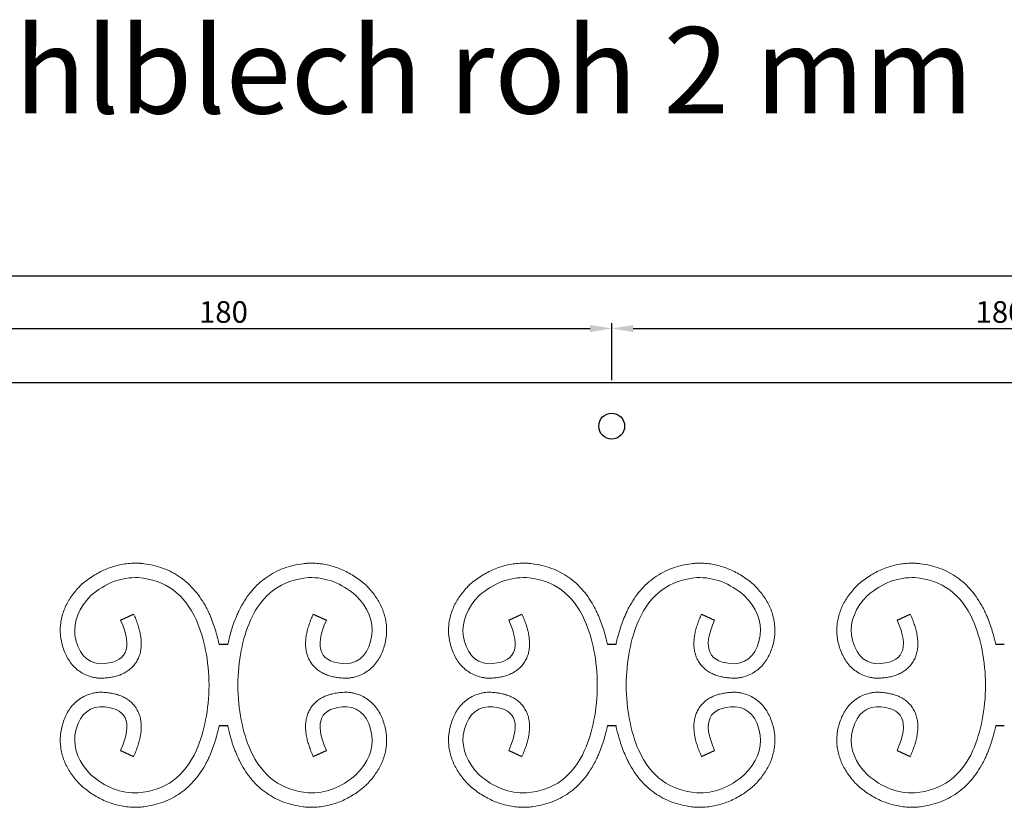
# Model space of a CAD drawing. Units: millimetres. Extents: x 210 to 1754, y 277 to 1524.
# Drawn here: x 1029 to 1258, y 469 to 651 of the extents above; entities that cross this region are included whole.
import ezdxf

# ---------------------------------------------------------------- set-up
doc = ezdxf.new("R2010")
doc.units = ezdxf.units.MM
doc.layers.add('Ebene 1', color=7, linetype='Continuous')
doc.layers.add('Memaßung', color=1, linetype='Continuous')
doc.styles.get("Standard").update_dxf_attribs({"font": 'arial.ttf'})
doc.dimstyles.new('ISO-25', dxfattribs={"dimtxt": 2.5, "dimasz": 2.5, "dimexe": 1.25, "dimexo": 0.625, "dimtad": 1, "dimtxsty": 'Standard', "dimcen": 2.5, "dimadec": 0, "dimazin": 0, "dimtfac": 1, "dimtmove": 0, "dimatfit": 3, "dimfxl": 1, "dimarcsym": 0})

# ---------------------------------------------------------------- blocks, each defined once
blk = doc.blocks.new('*D898')
at = {"layer": 'Defpoints', "color": 0}
for p in [(1166.6, 579.42), (986.6, 566.81), (1166.6, 566.81)]:
    blk.add_point(p, dxfattribs=at)
at = {"layer": 'Memaßung', "color": 0, "lineweight": -2}
for p, q in [((986.6, 567.44), (986.6, 580.67)), ((1166.6, 567.44), (1166.6, 580.67)), ((991.6, 579.42), (1161.6, 579.42))]:
    blk.add_line(p, q, dxfattribs=at)
at = {"layer": 'Memaßung', "color": 0}
for points in [[(991.6, 580.25), (991.6, 578.59), (986.6, 579.42)], [(1161.6, 578.59), (1161.6, 580.25), (1166.6, 579.42)]]:
    blk.add_solid(points, dxfattribs=at)
at = {"layer": 'Memaßung', "color": 0, "insert": (1076.6, 582.6), "char_height": 5, "attachment_point": 5}
blk.add_mtext('180', dxfattribs=at)
blk = doc.blocks.new('*D899')
at = {"layer": 'Defpoints', "color": 0}
for p in [(1346.6, 579.42), (1166.6, 566.81), (1346.6, 566.81)]:
    blk.add_point(p, dxfattribs=at)
at = {"layer": 'Memaßung', "color": 0, "lineweight": -2}
for p, q in [((1166.6, 567.44), (1166.6, 580.67)), ((1346.6, 567.44), (1346.6, 580.67)), ((1171.6, 579.42), (1341.6, 579.42))]:
    blk.add_line(p, q, dxfattribs=at)
at = {"layer": 'Memaßung', "color": 0}
for points in [[(1171.6, 580.25), (1171.6, 578.59), (1166.6, 579.42)], [(1341.6, 578.59), (1341.6, 580.25), (1346.6, 579.42)]]:
    blk.add_solid(points, dxfattribs=at)
at = {"layer": 'Memaßung', "color": 0, "insert": (1256.6, 582.6), "char_height": 5, "attachment_point": 5}
blk.add_mtext('180', dxfattribs=at)
blk = doc.blocks.new('*D903')
at = {"layer": 'Defpoints', "color": 0}
for p in [(1736.6, 591.59), (236.6, 566.81), (1736.6, 566.81)]:
    blk.add_point(p, dxfattribs=at)
at = {"layer": 'Memaßung', "color": 0, "lineweight": -2}
for p, q in [((236.6, 567.44), (236.6, 592.84)), ((241.6, 591.59), (1731.6, 591.59)), ((1736.6, 567.44), (1736.6, 592.84))]:
    blk.add_line(p, q, dxfattribs=at)
at = {"layer": 'Memaßung', "color": 0}
for points in [[(241.6, 592.42), (241.6, 590.76), (236.6, 591.59)], [(1731.6, 590.76), (1731.6, 592.42), (1736.6, 591.59)]]:
    blk.add_solid(points, dxfattribs=at)
at = {"layer": 'Memaßung', "color": 0, "insert": (986.6, 594.77), "char_height": 5, "attachment_point": 5}
blk.add_mtext('1500', dxfattribs=at)

msp = doc.modelspace()

# ---------------------------------------------------------------- linework, layer by layer
at = {"color": 0}
for p, q in [((1736.596, 566.812), (236.596, 566.812)), ((1052.741, 511.916), (1055.79, 513.286)), ((1097.402, 513.286), (1100.451, 511.916)), ((1142.741, 511.916), (1145.79, 513.286)), ((1187.402, 513.286), (1190.451, 511.916)), ((1232.741, 511.916), (1235.79, 513.286)), ((1077.591, 506.242), (1075.602, 506.242)), ((1167.591, 506.242), (1165.602, 506.242)), ((1257.591, 506.242), (1255.602, 506.242)), ((1077.591, 487.383), (1075.602, 487.383)), ((1167.591, 487.383), (1165.602, 487.383)), ((1257.591, 487.383), (1255.602, 487.383)), ((1052.741, 481.709), (1055.79, 480.339)), ((1097.402, 480.339), (1100.451, 481.709)), ((1142.741, 481.709), (1145.79, 480.339)), ((1187.402, 480.339), (1190.451, 481.709)), ((1232.741, 481.709), (1235.79, 480.339))]:
    msp.add_line(p, q, dxfattribs=at)
msp.add_circle((1166.596, 556.812), 3, dxfattribs=at)
at = {"layer": 'Ebene 1', "color": 0, "lineweight": 20}
for points, knots in [([(1055.79, 513.286), (1055.969, 512.887), (1056.303, 512.101), (1056.736, 510.924), (1057.087, 509.773), (1057.349, 508.64), (1057.517, 507.517), (1057.576, 506.397), (1057.51, 505.277), (1057.298, 504.164), (1056.918, 503.08), (1056.363, 502.06), (1055.643, 501.145), (1054.788, 500.368), (1053.836, 499.74), (1052.819, 499.257), (1051.756, 498.902), (1050.656, 498.656), (1049.519, 498.502), (1048.646, 498.454), (1047.947, 498.432), (1047.516, 498.462), (1046.941, 498.547), (1046.081, 498.716), (1044.882, 499.098), (1043.536, 499.789), (1042.329, 500.701), (1041.296, 501.804), (1040.452, 503.055), (1039.788, 504.42), (1039.289, 505.879), (1038.981, 507.19), (1038.821, 508.25), (1038.762, 509.269), (1038.78, 510.455), (1038.963, 511.866), (1039.3, 513.25), (1039.787, 514.597), (1040.415, 515.896), (1041.175, 517.146), (1042.057, 518.344), (1042.94, 519.361), (1043.733, 520.166), (1044.643, 520.9), (1045.73, 521.717), (1047.094, 522.579), (1048.501, 523.324), (1049.952, 523.943), (1051.441, 524.433), (1052.963, 524.79), (1054.512, 525.013), (1055.817, 525.083), (1056.735, 525.083), (1057.23, 525.054), (1057.659, 525.013), (1058.731, 524.894), (1060.452, 524.584), (1062.659, 523.917), (1064.741, 522.991), (1066.676, 521.809), (1068.444, 520.383), (1070.033, 518.728), (1071.437, 516.864), (1072.447, 515.163), (1073.075, 513.902), (1073.392, 513.207), (1073.764, 512.325), (1074.255, 511.059), (1074.824, 509.327), (1075.268, 507.716), (1075.508, 506.68), (1075.602, 506.242)], [0, 0, 0, 0, 1.3106219, 2.5611251, 3.7600936, 4.918031, 6.0474443, 7.1624568, 8.2774948, 9.4046133, 10.5497124, 11.7095497, 12.8727536, 14.0260091, 15.1616517, 16.2813417, 17.3946366, 18.5152348, 19.6576485, 20.8352633, 21.1366018, 21.7531212, 22.1290972, 22.8800032, 24.3815551, 25.8874579, 27.394745, 28.8984041, 30.3991438, 31.9068307, 33.4384633, 35.0139538, 35.9406856, 36.6530545, 38.073338, 39.4918362, 40.9124669, 42.3395708, 43.7785156, 45.2359027, 46.7193742, 48.237177, 49.2731133, 50.103987, 51.7410277, 53.3507323, 54.9393103, 56.5127214, 58.0766259, 59.6364259, 61.197391, 62.76483, 63.5528591, 63.9514497, 64.2507574, 64.8460463, 67.187637, 69.4822732, 71.748552, 74.0036477, 76.263946, 78.5462186, 80.8685302, 83.250294, 84.4700854, 85.093177, 85.5410009, 87.3425499, 89.1635273, 91.007511, 92.3531353, 92.3531353, 92.3531353, 92.3531353]), ([(1097.402, 513.286), (1097.223, 512.887), (1096.889, 512.101), (1096.456, 510.924), (1096.106, 509.773), (1095.843, 508.64), (1095.676, 507.517), (1095.617, 506.397), (1095.682, 505.277), (1095.895, 504.164), (1096.274, 503.08), (1096.829, 502.06), (1097.55, 501.145), (1098.405, 500.368), (1099.357, 499.74), (1100.374, 499.257), (1101.436, 498.902), (1102.536, 498.656), (1103.674, 498.502), (1104.547, 498.454), (1105.245, 498.432), (1105.677, 498.462), (1106.252, 498.547), (1107.112, 498.716), (1108.311, 499.098), (1109.656, 499.789), (1110.863, 500.701), (1111.896, 501.804), (1112.741, 503.055), (1113.405, 504.42), (1113.903, 505.879), (1114.211, 507.19), (1114.372, 508.25), (1114.431, 509.269), (1114.413, 510.455), (1114.23, 511.866), (1113.892, 513.25), (1113.405, 514.597), (1112.777, 515.896), (1112.018, 517.146), (1111.135, 518.344), (1110.253, 519.361), (1109.46, 520.166), (1108.55, 520.9), (1107.463, 521.717), (1106.099, 522.579), (1104.692, 523.324), (1103.241, 523.943), (1101.752, 524.433), (1100.23, 524.79), (1098.681, 525.013), (1097.376, 525.083), (1096.457, 525.083), (1095.963, 525.054), (1095.534, 525.013), (1094.461, 524.894), (1092.741, 524.584), (1090.534, 523.917), (1088.452, 522.991), (1086.517, 521.809), (1084.748, 520.383), (1083.159, 518.728), (1081.755, 516.864), (1080.745, 515.163), (1080.118, 513.902), (1079.801, 513.207), (1079.428, 512.325), (1078.938, 511.059), (1078.368, 509.327), (1077.925, 507.716), (1077.685, 506.68), (1077.591, 506.242)], [0, 0, 0, 0, 1.3106219, 2.5611251, 3.7600936, 4.918031, 6.0474443, 7.1624568, 8.2774948, 9.4046133, 10.5497124, 11.7095497, 12.8727536, 14.0260091, 15.1616517, 16.2813417, 17.3946366, 18.5152348, 19.6576485, 20.8352633, 21.1366018, 21.7531212, 22.1290972, 22.8800032, 24.3815551, 25.8874579, 27.394745, 28.8984041, 30.3991438, 31.9068307, 33.4384633, 35.0139538, 35.9406856, 36.6530545, 38.073338, 39.4918362, 40.9124669, 42.3395708, 43.7785156, 45.2359027, 46.7193742, 48.237177, 49.2731133, 50.103987, 51.7410277, 53.3507323, 54.9393103, 56.5127214, 58.0766259, 59.6364259, 61.197391, 62.76483, 63.5528591, 63.9514497, 64.2507574, 64.8460463, 67.187637, 69.4822732, 71.748552, 74.0036477, 76.263946, 78.5462186, 80.8685302, 83.250294, 84.4700854, 85.093177, 85.5410009, 87.3425499, 89.1635273, 91.007511, 92.3530456, 92.3530456, 92.3530456, 92.3530456]), ([(1145.79, 513.286), (1145.969, 512.887), (1146.303, 512.101), (1146.736, 510.924), (1147.087, 509.773), (1147.349, 508.64), (1147.517, 507.517), (1147.576, 506.397), (1147.51, 505.277), (1147.298, 504.164), (1146.918, 503.08), (1146.363, 502.06), (1145.643, 501.145), (1144.788, 500.368), (1143.836, 499.74), (1142.819, 499.257), (1141.756, 498.902), (1140.656, 498.656), (1139.519, 498.502), (1138.646, 498.454), (1137.947, 498.432), (1137.516, 498.462), (1136.941, 498.547), (1136.081, 498.716), (1134.882, 499.098), (1133.536, 499.789), (1132.329, 500.701), (1131.296, 501.804), (1130.452, 503.055), (1129.788, 504.42), (1129.289, 505.879), (1128.981, 507.19), (1128.821, 508.25), (1128.762, 509.269), (1128.78, 510.455), (1128.963, 511.866), (1129.3, 513.25), (1129.787, 514.597), (1130.415, 515.896), (1131.175, 517.146), (1132.057, 518.344), (1132.94, 519.361), (1133.733, 520.166), (1134.643, 520.9), (1135.73, 521.717), (1137.094, 522.579), (1138.501, 523.324), (1139.952, 523.943), (1141.441, 524.433), (1142.963, 524.79), (1144.512, 525.013), (1145.817, 525.083), (1146.735, 525.083), (1147.23, 525.054), (1147.659, 525.013), (1148.731, 524.894), (1150.452, 524.584), (1152.659, 523.917), (1154.741, 522.991), (1156.676, 521.809), (1158.444, 520.383), (1160.033, 518.728), (1161.437, 516.864), (1162.447, 515.163), (1163.075, 513.902), (1163.392, 513.207), (1163.764, 512.325), (1164.255, 511.059), (1164.824, 509.327), (1165.268, 507.716), (1165.508, 506.68), (1165.602, 506.242)], [0, 0, 0, 0, 1.3106219, 2.5611251, 3.7600936, 4.918031, 6.0474443, 7.1624568, 8.2774948, 9.4046133, 10.5497124, 11.7095497, 12.8727536, 14.0260091, 15.1616517, 16.2813417, 17.3946366, 18.5152348, 19.6576485, 20.8352633, 21.1366018, 21.7531212, 22.1290972, 22.8800032, 24.3815551, 25.8874579, 27.394745, 28.8984041, 30.3991438, 31.9068307, 33.4384633, 35.0139538, 35.9406856, 36.6530545, 38.073338, 39.4918362, 40.9124669, 42.3395708, 43.7785156, 45.2359027, 46.7193742, 48.237177, 49.2731133, 50.103987, 51.7410277, 53.3507323, 54.9393103, 56.5127214, 58.0766259, 59.6364259, 61.197391, 62.76483, 63.5528591, 63.9514497, 64.2507574, 64.8460463, 67.187637, 69.4822732, 71.748552, 74.0036477, 76.263946, 78.5462186, 80.8685302, 83.250294, 84.4700854, 85.093177, 85.5410009, 87.3425499, 89.1635273, 91.007511, 92.3531353, 92.3531353, 92.3531353, 92.3531353]), ([(1187.402, 513.286), (1187.223, 512.887), (1186.889, 512.101), (1186.456, 510.924), (1186.106, 509.773), (1185.843, 508.64), (1185.676, 507.517), (1185.617, 506.397), (1185.682, 505.277), (1185.895, 504.164), (1186.274, 503.08), (1186.829, 502.06), (1187.55, 501.145), (1188.405, 500.368), (1189.357, 499.74), (1190.374, 499.257), (1191.436, 498.902), (1192.536, 498.656), (1193.674, 498.502), (1194.547, 498.454), (1195.245, 498.432), (1195.677, 498.462), (1196.252, 498.547), (1197.112, 498.716), (1198.311, 499.098), (1199.656, 499.789), (1200.863, 500.701), (1201.896, 501.804), (1202.741, 503.055), (1203.405, 504.42), (1203.903, 505.879), (1204.211, 507.19), (1204.372, 508.25), (1204.431, 509.269), (1204.413, 510.455), (1204.23, 511.866), (1203.892, 513.25), (1203.405, 514.597), (1202.777, 515.896), (1202.018, 517.146), (1201.135, 518.344), (1200.253, 519.361), (1199.46, 520.166), (1198.55, 520.9), (1197.463, 521.717), (1196.099, 522.579), (1194.692, 523.324), (1193.241, 523.943), (1191.752, 524.433), (1190.23, 524.79), (1188.681, 525.013), (1187.376, 525.083), (1186.457, 525.083), (1185.963, 525.054), (1185.534, 525.013), (1184.461, 524.894), (1182.741, 524.584), (1180.534, 523.917), (1178.452, 522.991), (1176.517, 521.809), (1174.748, 520.383), (1173.159, 518.728), (1171.755, 516.864), (1170.745, 515.163), (1170.118, 513.902), (1169.801, 513.207), (1169.428, 512.325), (1168.938, 511.059), (1168.368, 509.327), (1167.925, 507.716), (1167.685, 506.68), (1167.591, 506.242)], [0, 0, 0, 0, 1.3106219, 2.5611251, 3.7600936, 4.918031, 6.0474443, 7.1624568, 8.2774948, 9.4046133, 10.5497124, 11.7095497, 12.8727536, 14.0260091, 15.1616517, 16.2813417, 17.3946366, 18.5152348, 19.6576485, 20.8352633, 21.1366018, 21.7531212, 22.1290972, 22.8800032, 24.3815551, 25.8874579, 27.394745, 28.8984041, 30.3991438, 31.9068307, 33.4384633, 35.0139538, 35.9406856, 36.6530545, 38.073338, 39.4918362, 40.9124669, 42.3395708, 43.7785156, 45.2359027, 46.7193742, 48.237177, 49.2731133, 50.103987, 51.7410277, 53.3507323, 54.9393103, 56.5127214, 58.0766259, 59.6364259, 61.197391, 62.76483, 63.5528591, 63.9514497, 64.2507574, 64.8460463, 67.187637, 69.4822732, 71.748552, 74.0036477, 76.263946, 78.5462186, 80.8685302, 83.250294, 84.4700854, 85.093177, 85.5410009, 87.3425499, 89.1635273, 91.007511, 92.3530456, 92.3530456, 92.3530456, 92.3530456]), ([(1235.79, 513.286), (1235.969, 512.887), (1236.303, 512.101), (1236.736, 510.924), (1237.087, 509.773), (1237.349, 508.64), (1237.517, 507.517), (1237.576, 506.397), (1237.51, 505.277), (1237.298, 504.164), (1236.918, 503.08), (1236.363, 502.06), (1235.643, 501.145), (1234.788, 500.368), (1233.836, 499.74), (1232.819, 499.257), (1231.756, 498.902), (1230.656, 498.656), (1229.519, 498.502), (1228.646, 498.454), (1227.947, 498.432), (1227.516, 498.462), (1226.941, 498.547), (1226.081, 498.716), (1224.882, 499.098), (1223.536, 499.789), (1222.329, 500.701), (1221.296, 501.804), (1220.452, 503.055), (1219.788, 504.42), (1219.289, 505.879), (1218.981, 507.19), (1218.821, 508.25), (1218.762, 509.269), (1218.78, 510.455), (1218.963, 511.866), (1219.3, 513.25), (1219.787, 514.597), (1220.415, 515.896), (1221.175, 517.146), (1222.057, 518.344), (1222.94, 519.361), (1223.733, 520.166), (1224.643, 520.9), (1225.73, 521.717), (1227.094, 522.579), (1228.501, 523.324), (1229.952, 523.943), (1231.441, 524.433), (1232.963, 524.79), (1234.512, 525.013), (1235.817, 525.083), (1236.735, 525.083), (1237.23, 525.054), (1237.659, 525.013), (1238.731, 524.894), (1240.452, 524.584), (1242.659, 523.917), (1244.741, 522.991), (1246.676, 521.809), (1248.444, 520.383), (1250.033, 518.728), (1251.437, 516.864), (1252.447, 515.163), (1253.075, 513.902), (1253.392, 513.207), (1253.764, 512.325), (1254.255, 511.059), (1254.824, 509.327), (1255.268, 507.716), (1255.508, 506.68), (1255.602, 506.242)], [0, 0, 0, 0, 1.3106219, 2.5611251, 3.7600936, 4.918031, 6.0474443, 7.1624568, 8.2774948, 9.4046133, 10.5497124, 11.7095497, 12.8727536, 14.0260091, 15.1616517, 16.2813417, 17.3946366, 18.5152348, 19.6576485, 20.8352633, 21.1366018, 21.7531212, 22.1290972, 22.8800032, 24.3815551, 25.8874579, 27.394745, 28.8984041, 30.3991438, 31.9068307, 33.4384633, 35.0139538, 35.9406856, 36.6530545, 38.073338, 39.4918362, 40.9124669, 42.3395708, 43.7785156, 45.2359027, 46.7193742, 48.237177, 49.2731133, 50.103987, 51.7410277, 53.3507323, 54.9393103, 56.5127214, 58.0766259, 59.6364259, 61.197391, 62.76483, 63.5528591, 63.9514497, 64.2507574, 64.8460463, 67.187637, 69.4822732, 71.748552, 74.0036477, 76.263946, 78.5462186, 80.8685302, 83.250294, 84.4700854, 85.093177, 85.5410009, 87.3425499, 89.1635273, 91.007511, 92.3531353, 92.3531353, 92.3531353, 92.3531353]), ([(1052.741, 511.916), (1055.743, 505.235), (1054.152, 501.856), (1047.968, 501.78), (1047.968, 501.78), (1044.764, 502.137), (1042.834, 504.342), (1042.179, 508.394), (1042.179, 508.394), (1041.81, 511.66), (1043.047, 514.726), (1045.892, 517.593), (1045.892, 517.593), (1049.234, 520.484), (1052.891, 521.863), (1056.865, 521.728), (1056.865, 521.728), (1063.137, 521.221), (1067.623, 517.937), (1070.322, 511.878), (1070.322, 511.878), (1072.216, 507.523), (1073.193, 502.501), (1073.254, 496.812)], [0, 0, 0, 0, 0.07142857, 0.07142857, 0.07142857, 0.07142857, 0.14285714, 0.14285714, 0.14285714, 0.14285714, 0.21428571, 0.21428571, 0.21428571, 0.21428571, 0.28571429, 0.28571429, 0.28571429, 0.28571429, 0.35714286, 0.35714286, 0.35714286, 0.35714286, 0.42616734, 0.42616734, 0.42616734, 0.42616734]), ([(1100.451, 511.916), (1097.45, 505.235), (1099.041, 501.856), (1105.225, 501.78), (1105.225, 501.78), (1108.429, 502.137), (1110.358, 504.342), (1111.014, 508.394), (1111.014, 508.394), (1111.383, 511.66), (1110.145, 514.726), (1107.301, 517.593), (1107.301, 517.593), (1103.959, 520.484), (1100.301, 521.863), (1096.328, 521.728), (1096.328, 521.728), (1090.056, 521.221), (1085.57, 517.937), (1082.871, 511.878), (1082.871, 511.878), (1080.977, 507.523), (1080, 502.501), (1079.939, 496.813)], [0, 0, 0, 0, 0.07142857, 0.07142857, 0.07142857, 0.07142857, 0.14285714, 0.14285714, 0.14285714, 0.14285714, 0.21428571, 0.21428571, 0.21428571, 0.21428571, 0.28571429, 0.28571429, 0.28571429, 0.28571429, 0.35714286, 0.35714286, 0.35714286, 0.35714286, 0.42616548, 0.42616548, 0.42616548, 0.42616548]), ([(1142.741, 511.916), (1145.743, 505.235), (1144.152, 501.856), (1137.968, 501.78), (1137.968, 501.78), (1134.764, 502.137), (1132.834, 504.342), (1132.179, 508.394), (1132.179, 508.394), (1131.81, 511.66), (1133.047, 514.726), (1135.892, 517.593), (1135.892, 517.593), (1139.234, 520.484), (1142.891, 521.863), (1146.865, 521.728), (1146.865, 521.728), (1153.137, 521.221), (1157.623, 517.937), (1160.322, 511.878), (1160.322, 511.878), (1162.216, 507.523), (1163.193, 502.501), (1163.254, 496.812)], [0, 0, 0, 0, 0.07142857, 0.07142857, 0.07142857, 0.07142857, 0.14285714, 0.14285714, 0.14285714, 0.14285714, 0.21428571, 0.21428571, 0.21428571, 0.21428571, 0.28571429, 0.28571429, 0.28571429, 0.28571429, 0.35714286, 0.35714286, 0.35714286, 0.35714286, 0.42616734, 0.42616734, 0.42616734, 0.42616734]), ([(1190.451, 511.916), (1187.45, 505.235), (1189.041, 501.856), (1195.225, 501.78), (1195.225, 501.78), (1198.429, 502.137), (1200.358, 504.342), (1201.014, 508.394), (1201.014, 508.394), (1201.383, 511.66), (1200.145, 514.726), (1197.301, 517.593), (1197.301, 517.593), (1193.959, 520.484), (1190.301, 521.863), (1186.328, 521.728), (1186.328, 521.728), (1180.056, 521.221), (1175.57, 517.937), (1172.871, 511.878), (1172.871, 511.878), (1170.977, 507.523), (1170, 502.501), (1169.939, 496.813)], [0, 0, 0, 0, 0.07142857, 0.07142857, 0.07142857, 0.07142857, 0.14285714, 0.14285714, 0.14285714, 0.14285714, 0.21428571, 0.21428571, 0.21428571, 0.21428571, 0.28571429, 0.28571429, 0.28571429, 0.28571429, 0.35714286, 0.35714286, 0.35714286, 0.35714286, 0.42616548, 0.42616548, 0.42616548, 0.42616548]), ([(1232.741, 511.916), (1235.743, 505.235), (1234.152, 501.856), (1227.968, 501.78), (1227.968, 501.78), (1224.764, 502.137), (1222.834, 504.342), (1222.179, 508.394), (1222.179, 508.394), (1221.81, 511.66), (1223.047, 514.726), (1225.892, 517.593), (1225.892, 517.593), (1229.234, 520.484), (1232.891, 521.863), (1236.865, 521.728), (1236.865, 521.728), (1243.137, 521.221), (1247.623, 517.937), (1250.322, 511.878), (1250.322, 511.878), (1252.216, 507.523), (1253.193, 502.501), (1253.254, 496.812)], [0, 0, 0, 0, 0.07142857, 0.07142857, 0.07142857, 0.07142857, 0.14285714, 0.14285714, 0.14285714, 0.14285714, 0.21428571, 0.21428571, 0.21428571, 0.21428571, 0.28571429, 0.28571429, 0.28571429, 0.28571429, 0.35714286, 0.35714286, 0.35714286, 0.35714286, 0.42616734, 0.42616734, 0.42616734, 0.42616734]), ([(1052.741, 481.709), (1055.743, 488.39), (1054.152, 491.769), (1047.968, 491.845), (1047.968, 491.845), (1044.764, 491.487), (1042.834, 489.283), (1042.179, 485.231), (1042.179, 485.231), (1041.81, 481.965), (1043.047, 478.899), (1045.892, 476.032), (1045.892, 476.032), (1049.234, 473.141), (1052.891, 471.762), (1056.865, 471.896), (1056.865, 471.896), (1063.137, 472.404), (1067.623, 475.688), (1070.322, 481.747), (1070.322, 481.747), (1072.216, 486.102), (1073.193, 491.124), (1073.254, 496.812)], [0, 0, 0, 0, 0.07142857, 0.07142857, 0.07142857, 0.07142857, 0.14285714, 0.14285714, 0.14285714, 0.14285714, 0.21428571, 0.21428571, 0.21428571, 0.21428571, 0.28571429, 0.28571429, 0.28571429, 0.28571429, 0.35714286, 0.35714286, 0.35714286, 0.35714286, 0.42616734, 0.42616734, 0.42616734, 0.42616734]), ([(1100.451, 481.709), (1097.45, 488.39), (1099.041, 491.769), (1105.225, 491.845), (1105.225, 491.845), (1108.429, 491.487), (1110.358, 489.283), (1111.014, 485.231), (1111.014, 485.231), (1111.383, 481.965), (1110.145, 478.899), (1107.301, 476.032), (1107.301, 476.032), (1103.959, 473.141), (1100.301, 471.762), (1096.328, 471.896), (1096.328, 471.896), (1090.056, 472.404), (1085.57, 475.688), (1082.871, 481.747), (1082.871, 481.747), (1080.977, 486.102), (1080, 491.124), (1079.939, 496.812)], [0, 0, 0, 0, 0.07142857, 0.07142857, 0.07142857, 0.07142857, 0.14285714, 0.14285714, 0.14285714, 0.14285714, 0.21428571, 0.21428571, 0.21428571, 0.21428571, 0.28571429, 0.28571429, 0.28571429, 0.28571429, 0.35714286, 0.35714286, 0.35714286, 0.35714286, 0.42616548, 0.42616548, 0.42616548, 0.42616548]), ([(1142.741, 481.709), (1145.743, 488.39), (1144.152, 491.769), (1137.968, 491.845), (1137.968, 491.845), (1134.764, 491.487), (1132.834, 489.283), (1132.179, 485.231), (1132.179, 485.231), (1131.81, 481.965), (1133.047, 478.899), (1135.892, 476.032), (1135.892, 476.032), (1139.234, 473.141), (1142.891, 471.762), (1146.865, 471.896), (1146.865, 471.896), (1153.137, 472.404), (1157.623, 475.688), (1160.322, 481.747), (1160.322, 481.747), (1162.216, 486.102), (1163.193, 491.124), (1163.254, 496.812)], [0, 0, 0, 0, 0.07142857, 0.07142857, 0.07142857, 0.07142857, 0.14285714, 0.14285714, 0.14285714, 0.14285714, 0.21428571, 0.21428571, 0.21428571, 0.21428571, 0.28571429, 0.28571429, 0.28571429, 0.28571429, 0.35714286, 0.35714286, 0.35714286, 0.35714286, 0.42616734, 0.42616734, 0.42616734, 0.42616734]), ([(1190.451, 481.709), (1187.45, 488.39), (1189.041, 491.769), (1195.225, 491.845), (1195.225, 491.845), (1198.429, 491.487), (1200.358, 489.283), (1201.014, 485.231), (1201.014, 485.231), (1201.383, 481.965), (1200.145, 478.899), (1197.301, 476.032), (1197.301, 476.032), (1193.959, 473.141), (1190.301, 471.762), (1186.328, 471.896), (1186.328, 471.896), (1180.056, 472.404), (1175.57, 475.688), (1172.871, 481.747), (1172.871, 481.747), (1170.977, 486.102), (1170, 491.124), (1169.939, 496.812)], [0, 0, 0, 0, 0.07142857, 0.07142857, 0.07142857, 0.07142857, 0.14285714, 0.14285714, 0.14285714, 0.14285714, 0.21428571, 0.21428571, 0.21428571, 0.21428571, 0.28571429, 0.28571429, 0.28571429, 0.28571429, 0.35714286, 0.35714286, 0.35714286, 0.35714286, 0.42616548, 0.42616548, 0.42616548, 0.42616548]), ([(1232.741, 481.709), (1235.743, 488.39), (1234.152, 491.769), (1227.968, 491.845), (1227.968, 491.845), (1224.764, 491.487), (1222.834, 489.283), (1222.179, 485.231), (1222.179, 485.231), (1221.81, 481.965), (1223.047, 478.899), (1225.892, 476.032), (1225.892, 476.032), (1229.234, 473.141), (1232.891, 471.762), (1236.865, 471.896), (1236.865, 471.896), (1243.137, 472.404), (1247.623, 475.688), (1250.322, 481.747), (1250.322, 481.747), (1252.216, 486.102), (1253.193, 491.124), (1253.254, 496.812)], [0, 0, 0, 0, 0.07142857, 0.07142857, 0.07142857, 0.07142857, 0.14285714, 0.14285714, 0.14285714, 0.14285714, 0.21428571, 0.21428571, 0.21428571, 0.21428571, 0.28571429, 0.28571429, 0.28571429, 0.28571429, 0.35714286, 0.35714286, 0.35714286, 0.35714286, 0.42616734, 0.42616734, 0.42616734, 0.42616734]), ([(1055.79, 480.339), (1055.969, 480.738), (1056.303, 481.524), (1056.736, 482.7), (1057.087, 483.852), (1057.349, 484.985), (1057.517, 486.108), (1057.576, 487.228), (1057.51, 488.348), (1057.298, 489.46), (1056.918, 490.545), (1056.363, 491.565), (1055.643, 492.48), (1054.788, 493.257), (1053.836, 493.884), (1052.819, 494.368), (1051.756, 494.723), (1050.656, 494.969), (1049.519, 495.123), (1048.646, 495.171), (1047.947, 495.193), (1047.516, 495.163), (1046.941, 495.078), (1046.081, 494.909), (1044.882, 494.526), (1043.536, 493.836), (1042.329, 492.923), (1041.296, 491.821), (1040.452, 490.569), (1039.788, 489.204), (1039.289, 487.746), (1038.981, 486.435), (1038.821, 485.374), (1038.762, 484.356), (1038.78, 483.17), (1038.963, 481.759), (1039.3, 480.374), (1039.787, 479.028), (1040.415, 477.728), (1041.175, 476.479), (1042.057, 475.281), (1042.94, 474.264), (1043.733, 473.459), (1044.643, 472.725), (1045.73, 471.908), (1047.094, 471.045), (1048.501, 470.301), (1049.952, 469.682), (1051.441, 469.192), (1052.963, 468.835), (1054.512, 468.611), (1055.817, 468.542), (1056.735, 468.542), (1057.23, 468.57), (1057.659, 468.612), (1058.731, 468.731), (1060.452, 469.041), (1062.659, 469.708), (1064.741, 470.634), (1066.676, 471.815), (1068.444, 473.242), (1070.033, 474.896), (1071.437, 476.761), (1072.447, 478.462), (1073.075, 479.723), (1073.392, 480.418), (1073.764, 481.3), (1074.255, 482.566), (1074.824, 484.297), (1075.268, 485.908), (1075.508, 486.944), (1075.602, 487.383)], [0, 0, 0, 0, 1.3106219, 2.5611251, 3.7600936, 4.918031, 6.0474443, 7.1624568, 8.2774948, 9.4046133, 10.5497124, 11.7095497, 12.8727536, 14.0260091, 15.1616517, 16.2813417, 17.3946366, 18.5152348, 19.6576485, 20.8352633, 21.1366018, 21.7531212, 22.1290972, 22.8800032, 24.3815551, 25.8874579, 27.394745, 28.8984041, 30.3991438, 31.9068307, 33.4384633, 35.0139538, 35.9406856, 36.6530545, 38.073338, 39.4918362, 40.9124669, 42.3395708, 43.7785156, 45.2359027, 46.7193742, 48.237177, 49.2731133, 50.103987, 51.7410277, 53.3507323, 54.9393103, 56.5127214, 58.0766259, 59.6364259, 61.197391, 62.76483, 63.5528591, 63.9514497, 64.2507574, 64.8460463, 67.187637, 69.4822732, 71.748552, 74.0036477, 76.263946, 78.5462186, 80.8685302, 83.250294, 84.4700854, 85.093177, 85.5410009, 87.3425499, 89.1635273, 91.007511, 92.3531353, 92.3531353, 92.3531353, 92.3531353]), ([(1097.402, 480.339), (1097.223, 480.738), (1096.889, 481.524), (1096.456, 482.7), (1096.106, 483.852), (1095.843, 484.985), (1095.676, 486.108), (1095.617, 487.228), (1095.682, 488.348), (1095.895, 489.46), (1096.274, 490.545), (1096.829, 491.565), (1097.55, 492.48), (1098.405, 493.257), (1099.357, 493.884), (1100.374, 494.368), (1101.436, 494.723), (1102.536, 494.969), (1103.674, 495.123), (1104.547, 495.171), (1105.245, 495.193), (1105.677, 495.163), (1106.252, 495.078), (1107.112, 494.909), (1108.311, 494.526), (1109.656, 493.836), (1110.863, 492.923), (1111.896, 491.821), (1112.741, 490.569), (1113.405, 489.204), (1113.903, 487.746), (1114.211, 486.435), (1114.372, 485.374), (1114.431, 484.356), (1114.413, 483.17), (1114.23, 481.759), (1113.892, 480.374), (1113.405, 479.028), (1112.777, 477.728), (1112.018, 476.479), (1111.135, 475.281), (1110.253, 474.264), (1109.46, 473.459), (1108.55, 472.725), (1107.463, 471.908), (1106.099, 471.045), (1104.692, 470.301), (1103.241, 469.682), (1101.752, 469.192), (1100.23, 468.835), (1098.681, 468.611), (1097.376, 468.542), (1096.457, 468.542), (1095.963, 468.57), (1095.534, 468.612), (1094.461, 468.731), (1092.741, 469.041), (1090.534, 469.708), (1088.452, 470.634), (1086.517, 471.815), (1084.748, 473.242), (1083.159, 474.896), (1081.755, 476.761), (1080.745, 478.462), (1080.118, 479.723), (1079.801, 480.418), (1079.428, 481.3), (1078.938, 482.566), (1078.368, 484.297), (1077.925, 485.908), (1077.685, 486.944), (1077.591, 487.383)], [0, 0, 0, 0, 1.3106219, 2.5611251, 3.7600936, 4.918031, 6.0474443, 7.1624568, 8.2774948, 9.4046133, 10.5497124, 11.7095497, 12.8727536, 14.0260091, 15.1616517, 16.2813417, 17.3946366, 18.5152348, 19.6576485, 20.8352633, 21.1366018, 21.7531212, 22.1290972, 22.8800032, 24.3815551, 25.8874579, 27.394745, 28.8984041, 30.3991438, 31.9068307, 33.4384633, 35.0139538, 35.9406856, 36.6530545, 38.073338, 39.4918362, 40.9124669, 42.3395708, 43.7785156, 45.2359027, 46.7193742, 48.237177, 49.2731133, 50.103987, 51.7410277, 53.3507323, 54.9393103, 56.5127214, 58.0766259, 59.6364259, 61.197391, 62.76483, 63.5528591, 63.9514497, 64.2507574, 64.8460463, 67.187637, 69.4822732, 71.748552, 74.0036477, 76.263946, 78.5462186, 80.8685302, 83.250294, 84.4700854, 85.093177, 85.5410009, 87.3425499, 89.1635273, 91.007511, 92.3530456, 92.3530456, 92.3530456, 92.3530456]), ([(1145.79, 480.339), (1145.969, 480.738), (1146.303, 481.524), (1146.736, 482.7), (1147.087, 483.852), (1147.349, 484.985), (1147.517, 486.108), (1147.576, 487.228), (1147.51, 488.348), (1147.298, 489.46), (1146.918, 490.545), (1146.363, 491.565), (1145.643, 492.48), (1144.788, 493.257), (1143.836, 493.884), (1142.819, 494.368), (1141.756, 494.723), (1140.656, 494.969), (1139.519, 495.123), (1138.646, 495.171), (1137.947, 495.193), (1137.516, 495.163), (1136.941, 495.078), (1136.081, 494.909), (1134.882, 494.526), (1133.536, 493.836), (1132.329, 492.923), (1131.296, 491.821), (1130.452, 490.569), (1129.788, 489.204), (1129.289, 487.746), (1128.981, 486.435), (1128.821, 485.374), (1128.762, 484.356), (1128.78, 483.17), (1128.963, 481.759), (1129.3, 480.374), (1129.787, 479.028), (1130.415, 477.728), (1131.175, 476.479), (1132.057, 475.281), (1132.94, 474.264), (1133.733, 473.459), (1134.643, 472.725), (1135.73, 471.908), (1137.094, 471.045), (1138.501, 470.301), (1139.952, 469.682), (1141.441, 469.192), (1142.963, 468.835), (1144.512, 468.611), (1145.817, 468.542), (1146.735, 468.542), (1147.23, 468.57), (1147.659, 468.612), (1148.731, 468.731), (1150.452, 469.041), (1152.659, 469.708), (1154.741, 470.634), (1156.676, 471.815), (1158.444, 473.242), (1160.033, 474.896), (1161.437, 476.761), (1162.447, 478.462), (1163.075, 479.723), (1163.392, 480.418), (1163.764, 481.3), (1164.255, 482.566), (1164.824, 484.297), (1165.268, 485.908), (1165.508, 486.944), (1165.602, 487.383)], [0, 0, 0, 0, 1.3106219, 2.5611251, 3.7600936, 4.918031, 6.0474443, 7.1624568, 8.2774948, 9.4046133, 10.5497124, 11.7095497, 12.8727536, 14.0260091, 15.1616517, 16.2813417, 17.3946366, 18.5152348, 19.6576485, 20.8352633, 21.1366018, 21.7531212, 22.1290972, 22.8800032, 24.3815551, 25.8874579, 27.394745, 28.8984041, 30.3991438, 31.9068307, 33.4384633, 35.0139538, 35.9406856, 36.6530545, 38.073338, 39.4918362, 40.9124669, 42.3395708, 43.7785156, 45.2359027, 46.7193742, 48.237177, 49.2731133, 50.103987, 51.7410277, 53.3507323, 54.9393103, 56.5127214, 58.0766259, 59.6364259, 61.197391, 62.76483, 63.5528591, 63.9514497, 64.2507574, 64.8460463, 67.187637, 69.4822732, 71.748552, 74.0036477, 76.263946, 78.5462186, 80.8685302, 83.250294, 84.4700854, 85.093177, 85.5410009, 87.3425499, 89.1635273, 91.007511, 92.3531353, 92.3531353, 92.3531353, 92.3531353]), ([(1187.402, 480.339), (1187.223, 480.738), (1186.889, 481.524), (1186.456, 482.7), (1186.106, 483.852), (1185.843, 484.985), (1185.676, 486.108), (1185.617, 487.228), (1185.682, 488.348), (1185.895, 489.46), (1186.274, 490.545), (1186.829, 491.565), (1187.55, 492.48), (1188.405, 493.257), (1189.357, 493.884), (1190.374, 494.368), (1191.436, 494.723), (1192.536, 494.969), (1193.674, 495.123), (1194.547, 495.171), (1195.245, 495.193), (1195.677, 495.163), (1196.252, 495.078), (1197.112, 494.909), (1198.311, 494.526), (1199.656, 493.836), (1200.863, 492.923), (1201.896, 491.821), (1202.741, 490.569), (1203.405, 489.204), (1203.903, 487.746), (1204.211, 486.435), (1204.372, 485.374), (1204.431, 484.356), (1204.413, 483.17), (1204.23, 481.759), (1203.892, 480.374), (1203.405, 479.028), (1202.777, 477.728), (1202.018, 476.479), (1201.135, 475.281), (1200.253, 474.264), (1199.46, 473.459), (1198.55, 472.725), (1197.463, 471.908), (1196.099, 471.045), (1194.692, 470.301), (1193.241, 469.682), (1191.752, 469.192), (1190.23, 468.835), (1188.681, 468.611), (1187.376, 468.542), (1186.457, 468.542), (1185.963, 468.57), (1185.534, 468.612), (1184.461, 468.731), (1182.741, 469.041), (1180.534, 469.708), (1178.452, 470.634), (1176.517, 471.815), (1174.748, 473.242), (1173.159, 474.896), (1171.755, 476.761), (1170.745, 478.462), (1170.118, 479.723), (1169.801, 480.418), (1169.428, 481.3), (1168.938, 482.566), (1168.368, 484.297), (1167.925, 485.908), (1167.685, 486.944), (1167.591, 487.383)], [0, 0, 0, 0, 1.3106219, 2.5611251, 3.7600936, 4.918031, 6.0474443, 7.1624568, 8.2774948, 9.4046133, 10.5497124, 11.7095497, 12.8727536, 14.0260091, 15.1616517, 16.2813417, 17.3946366, 18.5152348, 19.6576485, 20.8352633, 21.1366018, 21.7531212, 22.1290972, 22.8800032, 24.3815551, 25.8874579, 27.394745, 28.8984041, 30.3991438, 31.9068307, 33.4384633, 35.0139538, 35.9406856, 36.6530545, 38.073338, 39.4918362, 40.9124669, 42.3395708, 43.7785156, 45.2359027, 46.7193742, 48.237177, 49.2731133, 50.103987, 51.7410277, 53.3507323, 54.9393103, 56.5127214, 58.0766259, 59.6364259, 61.197391, 62.76483, 63.5528591, 63.9514497, 64.2507574, 64.8460463, 67.187637, 69.4822732, 71.748552, 74.0036477, 76.263946, 78.5462186, 80.8685302, 83.250294, 84.4700854, 85.093177, 85.5410009, 87.3425499, 89.1635273, 91.007511, 92.3530456, 92.3530456, 92.3530456, 92.3530456]), ([(1235.79, 480.339), (1235.969, 480.738), (1236.303, 481.524), (1236.736, 482.7), (1237.087, 483.852), (1237.349, 484.985), (1237.517, 486.108), (1237.576, 487.228), (1237.51, 488.348), (1237.298, 489.46), (1236.918, 490.545), (1236.363, 491.565), (1235.643, 492.48), (1234.788, 493.257), (1233.836, 493.884), (1232.819, 494.368), (1231.756, 494.723), (1230.656, 494.969), (1229.519, 495.123), (1228.646, 495.171), (1227.947, 495.193), (1227.516, 495.163), (1226.941, 495.078), (1226.081, 494.909), (1224.882, 494.526), (1223.536, 493.836), (1222.329, 492.923), (1221.296, 491.821), (1220.452, 490.569), (1219.788, 489.204), (1219.289, 487.746), (1218.981, 486.435), (1218.821, 485.374), (1218.762, 484.356), (1218.78, 483.17), (1218.963, 481.759), (1219.3, 480.374), (1219.787, 479.028), (1220.415, 477.728), (1221.175, 476.479), (1222.057, 475.281), (1222.94, 474.264), (1223.733, 473.459), (1224.643, 472.725), (1225.73, 471.908), (1227.094, 471.045), (1228.501, 470.301), (1229.952, 469.682), (1231.441, 469.192), (1232.963, 468.835), (1234.512, 468.611), (1235.817, 468.542), (1236.735, 468.542), (1237.23, 468.57), (1237.659, 468.612), (1238.731, 468.731), (1240.452, 469.041), (1242.659, 469.708), (1244.741, 470.634), (1246.676, 471.815), (1248.444, 473.242), (1250.033, 474.896), (1251.437, 476.761), (1252.447, 478.462), (1253.075, 479.723), (1253.392, 480.418), (1253.764, 481.3), (1254.255, 482.566), (1254.824, 484.297), (1255.268, 485.908), (1255.508, 486.944), (1255.602, 487.383)], [0, 0, 0, 0, 1.3106219, 2.5611251, 3.7600936, 4.918031, 6.0474443, 7.1624568, 8.2774948, 9.4046133, 10.5497124, 11.7095497, 12.8727536, 14.0260091, 15.1616517, 16.2813417, 17.3946366, 18.5152348, 19.6576485, 20.8352633, 21.1366018, 21.7531212, 22.1290972, 22.8800032, 24.3815551, 25.8874579, 27.394745, 28.8984041, 30.3991438, 31.9068307, 33.4384633, 35.0139538, 35.9406856, 36.6530545, 38.073338, 39.4918362, 40.9124669, 42.3395708, 43.7785156, 45.2359027, 46.7193742, 48.237177, 49.2731133, 50.103987, 51.7410277, 53.3507323, 54.9393103, 56.5127214, 58.0766259, 59.6364259, 61.197391, 62.76483, 63.5528591, 63.9514497, 64.2507574, 64.8460463, 67.187637, 69.4822732, 71.748552, 74.0036477, 76.263946, 78.5462186, 80.8685302, 83.250294, 84.4700854, 85.093177, 85.5410009, 87.3425499, 89.1635273, 91.007511, 92.3531353, 92.3531353, 92.3531353, 92.3531353])]:
    msp.add_open_spline(points, degree=3, knots=knots, dxfattribs=at)

# ---------------------------------------------------------------- texts
at = {"color": 0, "insert": (886.815, 649.217), "char_height": 20, "width": 376.94909, "attachment_point": 1}
msp.add_mtext('{2 Stück Stahlblech roh 2 mm}', dxfattribs=at)

# ---------------------------------------------------------------- dimensions: what is measured, and where the dimension line sits
at = {"layer": 'Memaßung'}
for base, p1, p2, picture, middle in [((1736.596, 591.589), (236.596, 566.812), (1736.596, 566.812), '*D903', (986.596, 594.766)), ((1166.596, 579.418), (986.596, 566.812), (1166.596, 566.812), '*D898', (1076.596, 582.596)), ((1346.596, 579.418), (1166.596, 566.812), (1346.596, 566.812), '*D899', (1256.596, 582.596))]:
    dim = msp.add_linear_dim(base=base, p1=p1, p2=p2, dimstyle='ISO-25', override={"dimtxt": 5, "dimasz": 5}, dxfattribs=at)
    dim.commit()
    dim.dimension.update_dxf_attribs({"geometry": picture, "text_midpoint": middle})

doc.saveas('drawing.dxf')
